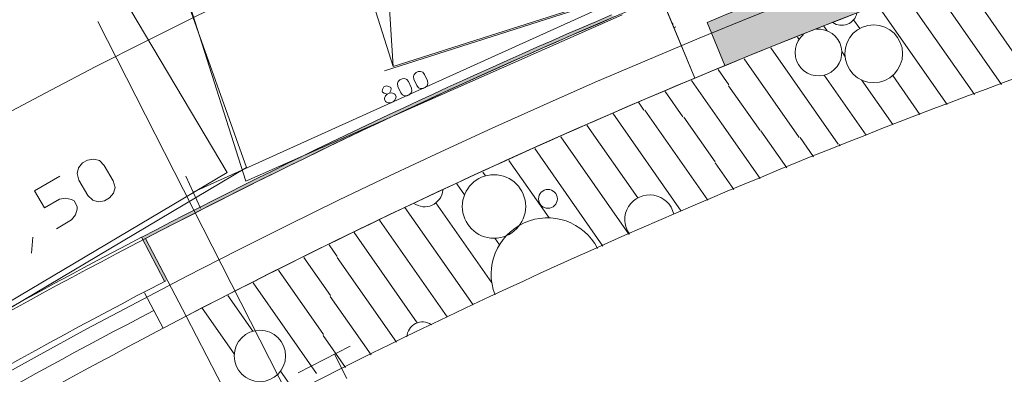
# Model space of a CAD drawing. Units: millimetres. Extents: x 0 to 118930, y 0 to 83700.
# Drawn here: x 82900 to 89642, y 48776 to 51201 of the extents above; entities that cross this region are included whole.
import ezdxf

# ---------------------------------------------------------------- set-up
doc = ezdxf.new("R2010")
doc.units = ezdxf.units.MM
doc.linetypes.add('AUSGEZOGEN', pattern=[0, 0])
doc.layers.get('0').update_dxf_attribs({"linetype": 'CONTINUOUS'})
for name, color, linetype, lineweight in [('1', 18, 'AUSGEZOGEN', 15), ('12', 16, 'AUSGEZOGEN', 15), ('2', 5, 'AUSGEZOGEN', 15), ('4', 171, 'AUSGEZOGEN', 15), ('5', 161, 'AUSGEZOGEN', 15), ('9', 8, 'AUSGEZOGEN', 15)]:
    doc.layers.add(name, color=color, linetype=linetype, lineweight=lineweight)
doc.styles.get("Standard").update_dxf_attribs({"font": 'TXT.SHX'})

# ---------------------------------------------------------------- blocks, each defined once
blk = doc.blocks.new('_SWS_COLOR_BLOCK_120')
at = {"layer": '12', "color": 178}
for points in [[(91593.2, 52612.3), (87607.5, 51183.3), (88591.3, 51575)], [(91593.2, 52612.3), (87728.7, 50888), (87607.5, 51183.3)], [(91593.2, 52612.3), (88706.2, 51276.7), (87728.7, 50888)], [(91593.2, 52612.3), (88591.3, 51575), (89583.8, 51943.8)], [(91593.2, 52612.3), (89692.3, 51642.8), (88706.2, 51276.7)], [(91593.2, 52612.3), (89583.8, 51943.8), (90584.7, 52289.7)], [(91593.2, 52612.3), (90686.7, 51986.3), (89692.3, 51642.8)], [(91593.2, 52612.3), (91688.5, 52307), (90686.7, 51986.3)]]:
    blk.add_solid(points, dxfattribs=at)
blk.add_attdef('', (0, 0), '', height=1)
blk = doc.blocks.new('_SWS_COLOR_BLOCK_154')
at = {"layer": '12', "color": 171}
for points in [[(86136.8, 50877), (86951.7, 51233.8), (86976.3, 51222.5)], [(86136.8, 50877), (86976.3, 51222.5), (86162.2, 50866.3)], [(83735.5, 49713.3), (86136.8, 50877), (84554.8, 50107.3)], [(83735.5, 49713.3), (85329, 50504.5), (86136.8, 50877)], [(86136.8, 50877), (85354.8, 50494.7), (84554.8, 50107.3)], [(86136.8, 50877), (86162.2, 50866.3), (85354.8, 50494.7)], [(83735.5, 49713.3), (84528.5, 50116.5), (85329, 50504.5)], [(83735.5, 49713.3), (84554.8, 50107.3), (83762.5, 49704.8)], [(83762.5, 49704.8), (83892.5, 49411.5), (83735.5, 49713.3)], [(83762.5, 49704.8), (83910.3, 49420.7), (83892.5, 49411.5)]]:
    blk.add_solid(points, dxfattribs=at)
blk.add_attdef('', (0, 0), '', height=1)

msp = doc.modelspace()

# ---------------------------------------------------------------- linework, layer by layer
at = {"layer": '1', "linetype": 'AUSGEZOGEN'}
for p, q in [((85037.18, 57464.67), (85458.75, 50881.2)), ((82978.3, 54705.6), (84449.23, 50096.65)), ((83630.95, 52492.52), (84453.7, 50189.88)), ((84320.38, 50157.2), (83070.58, 52262.12)), ((85162.43, 51809.67), (85458.75, 50881.2)), ((85458.75, 50881.2), (86982.98, 51367.65)), ((87331.18, 51263.6), (87523.7, 50802.17)), ((83435.55, 51189.45), (85534.75, 47070.92)), ((87025.38, 51233.92), (84449.23, 50096.65)), ((87729.25, 50887.33), (87607.5, 51183.25)), ((87523.7, 50802.17), (87729.25, 50887.33)), ((80041.05, 47569.85), (84453.7, 50189.88)), ((82256.75, 48931.88), (84320.38, 50157.2)), ((85162.78, 48966.85), (84806.38, 48785.25)), ((85055.86, 48912.37), (85139.8, 48747.62))]:
    msp.add_line(p, q, dxfattribs=at)
msp.add_arc((105086.15, 8710.53), 45928.6, 107.230879, 112.368879, dxfattribs=at)
at = {"layer": '2', "linetype": 'AUSGEZOGEN'}
for p, q in [((87292.65, 51355.87), (87523.7, 50802.17)), ((87331.18, 51263.6), (87523.7, 50802.17)), ((87729.25, 50887.33), (87607.5, 51183.25)), ((85602.01, 50827.62), (85614.03, 50839.98)), ((85614.03, 50839.98), (85628.64, 50846.48)), ((85628.64, 50846.48), (85645.86, 50847.15)), ((85645.86, 50847.15), (85661.14, 50841.69)), ((85661.14, 50841.69), (85672.52, 50826.61)), ((87523.7, 50802.17), (87729.25, 50887.33)), ((85487.2, 50764.24), (85492.39, 50778.82)), ((85492.39, 50778.82), (85504.4, 50791.17)), ((85504.4, 50791.17), (85519.02, 50797.68)), ((85519.02, 50797.68), (85536.24, 50798.34)), ((85536.24, 50798.34), (85551.51, 50792.88)), ((85562.89, 50777.8), (85551.51, 50792.88)), ((85562.89, 50777.8), (85582.42, 50733.96)), ((85596.82, 50813.05), (85602.01, 50827.62)), ((85599.44, 50794.08), (85596.82, 50813.05)), ((85618.96, 50750.22), (85599.44, 50794.08)), ((85672.52, 50826.61), (85692.04, 50782.76)), ((85692.04, 50782.76), (85695.63, 50764.22)), ((85385.04, 50724.89), (85383.1, 50710.89)), ((85383.1, 50710.89), (85385.7, 50705.04)), ((85394.78, 50742.36), (85385.04, 50724.89)), ((85385.7, 50705.04), (85397.08, 50697.85)), ((85409.39, 50748.87), (85394.78, 50742.36)), ((85428.89, 50744.41), (85409.39, 50748.87)), ((85441.56, 50736.92), (85428.89, 50744.41)), ((85431.52, 50699.17), (85440.93, 50717.37)), ((85440.93, 50717.37), (85444.17, 50731.08)), ((85444.17, 50731.08), (85441.56, 50736.92)), ((85489.81, 50745.27), (85487.2, 50764.24)), ((85509.33, 50701.42), (85489.81, 50745.27)), ((85521.69, 50686.78), (85509.33, 50701.42)), ((85586, 50715.41), (85579.84, 50700.41)), ((85582.42, 50733.96), (85586, 50715.41)), ((85631.32, 50735.58), (85618.96, 50750.22)), ((85645.62, 50729.69), (85631.32, 50735.58)), ((85662.84, 50730.35), (85645.62, 50729.69)), ((85677.45, 50736.86), (85662.84, 50730.35)), ((85689.46, 50749.22), (85677.45, 50736.86)), ((85695.63, 50764.22), (85689.46, 50749.22)), ((85397.08, 50697.85), (85416.9, 50692.66)), ((85397.43, 50657.72), (85398.72, 50665.3)), ((85404.59, 50641.64), (85397.43, 50657.72)), ((85398.72, 50665.3), (85404.56, 50681.04)), ((85404.56, 50681.04), (85416.9, 50692.66)), ((85411.09, 50637.53), (85404.59, 50641.64)), ((85426.36, 50632.08), (85411.09, 50637.53)), ((85416.9, 50692.66), (85431.52, 50699.17)), ((85431.52, 50699.17), (85448.41, 50700.56)), ((85458.2, 50639.24), (85443.58, 50632.74)), ((85448.41, 50700.56), (85464.01, 50694.37)), ((85458.2, 50639.24), (85470.21, 50651.6)), ((85464.01, 50694.37), (85470.51, 50690.26)), ((85476.38, 50666.6), (85470.21, 50651.6)), ((85470.51, 50690.26), (85477.67, 50674.18)), ((85477.67, 50674.18), (85476.38, 50666.6)), ((85535.99, 50680.88), (85521.69, 50686.78)), ((85553.21, 50681.54), (85535.99, 50680.88)), ((85567.82, 50688.05), (85553.21, 50681.54)), ((85579.84, 50700.41), (85567.82, 50688.05)), ((85443.58, 50632.74), (85426.36, 50632.08)), ((83330.49, 50221.53), (83365.13, 50241.53)), ((83365.13, 50241.53), (83407.77, 50247.67)), ((83407.77, 50247.67), (83447.18, 50238.09)), ((83447.18, 50238.09), (83479.42, 50203.58)), ((83294.76, 50150.09), (83303.85, 50187.67)), ((83303.85, 50187.67), (83330.49, 50221.53)), ((83479.42, 50203.58), (83539.42, 50099.66)), ((83174.61, 50131.53), (83001.4, 50031.53)), ((83306.21, 50103.58), (83294.76, 50150.09)), ((83366.21, 49999.66), (83306.21, 50103.58)), ((83539.42, 50099.66), (83553.18, 50054.49)), ((83001.4, 50031.53), (83069.4, 49913.75)), ((83553.18, 50054.49), (83541.77, 50015.58)), ((83069.4, 49913.75), (83173.33, 49973.75)), ((83173.33, 49973.75), (83214.97, 49981.62)), ((83214.97, 49981.62), (83255.37, 49970.31)), ((83255.37, 49970.31), (83272.61, 49961.79)), ((83272.61, 49961.79), (83294.61, 49923.68)), ((83400.76, 49966.49), (83366.21, 49999.66)), ((83437.85, 49955.58), (83400.76, 49966.49)), ((83480.49, 49961.72), (83437.85, 49955.58)), ((83515.13, 49981.72), (83480.49, 49961.72)), ((83541.77, 50015.58), (83515.13, 49981.72)), ((83293.37, 49904.49), (83281.97, 49865.58)), ((83294.61, 49923.68), (83293.37, 49904.49)), ((83151.4, 49771.72), (83255.33, 49831.72)), ((83281.97, 49865.58), (83255.33, 49831.72)), ((82981.64, 49604.42), (82989.76, 49713.03)), ((83735.5, 49713.33), (83892.5, 49411.53)), ((83910.25, 49420.73), (83762.45, 49704.8)), ((83762.45, 49704.8), (84039.38, 49172.52)), ((83754.65, 49332.33), (83881.83, 49090.2)), ((84039.38, 49172.52), (84408.55, 48462.8))]:
    msp.add_line(p, q, dxfattribs=at)
for centre, radius, start, end in [((105082.9, 8718.52), 45839.99, 76.877469, 139.396469), ((105086.15, 8710.53), 45928.6, 107.230879, 112.368879), ((105082.9, 8718.52), 45599.98, 107.18299, 117.48299), ((105082.95, 8718.47), 45600.03, 107.080286, 117.482286), ((105082.95, 8718.47), 44800.05, 107.080303, 117.482303), ((105082.9, 8718.52), 46199.96, 112.648127, 117.483127), ((105082.9, 8718.52), 46219.96, 113.096419, 117.507419), ((105082.9, 8718.52), 46199.96, 113.073795, 117.482795), ((105082.9, 8718.52), 45599.99, 112.648102, 117.483102), ((105249.58, 8426.85), 46215.44, 117.512879, 121.976879), ((102306.42, 13577.37), 40144.57, 117.421973, 122.067973), ((105082.95, 8718.47), 40200.01, 72.844928, 178.289928)]:
    msp.add_arc(centre, radius, start, end, dxfattribs=at)
at = {"layer": '4', "linetype": 'AUSGEZOGEN'}
for p, q in [((87292.65, 51355.87), (87523.7, 50802.17)), ((87367.57, 51178.77), (87359.58, 51198)), ((87379.35, 51150.38), (87372.25, 51167.48)), ((87393.43, 51152.4), (87383.95, 51148.47)), ((84039.38, 49172.52), (83762.45, 49704.8))]:
    msp.add_line(p, q, dxfattribs=at)
for centre, radius, start, end in [((105082.9, 8718.52), 47400.01, 77.703924, 138.027924), ((105082.9, 8718.52), 46199.96, 112.648127, 117.483127), ((87362.85, 51199.38), 3.5, 143.130102, 202.834102), ((87370.83, 51180.12), 3.53, 202.494956, 262.512956), ((87369.9, 51173.12), 3.53, 322.480886, 82.351886), ((87375.5, 51168.85), 3.51, 142.869076, 202.770076), ((87382.63, 51151.72), 3.54, 202.221811, 292.071811), ((105082.9, 8718.52), 45599.99, 112.648102, 117.483102), ((105082.9, 8718.52), 46199.96, 117.482777, 122.007777), ((105082.95, 8718.47), 45600.02, 117.482752, 122.007752), ((105082.9, 8718.52), 45599.95, 117.482726, 122.007726)]:
    msp.add_arc(centre, radius, start, end, dxfattribs=at)
at = {"layer": '5', "linetype": 'AUSGEZOGEN'}
for p, q in [((89437.45, 50690.33), (88962.95, 51368)), ((89623.82, 50758.87), (89199.05, 51365.47)), ((89461.25, 51325.78), (89765.7, 50891)), ((89251.1, 50621.77), (88776.57, 51299.45)), ((88610.83, 51201.45), (88652.63, 51141.77)), ((88430.25, 51124.65), (88407.5, 51157.17)), ((88237.1, 51065.8), (88225.38, 51082.52)), ((88504.55, 50349.13), (88043.25, 51007.92)), ((88529.25, 50983.2), (88551.1, 50952.05)), ((87861.15, 50933.28), (88237.15, 50396.27)), ((87683.55, 50860.52), (87756.18, 50756.8)), ((87501.42, 50785.87), (87709.03, 50489.4)), ((88407.9, 50821.85), (88695.7, 50410.85)), ((88878.43, 50484.6), (88665.22, 50789.08)), ((88878.23, 50819.58), (89064.78, 50553.18)), ((87319.3, 50711.27), (87441.63, 50536.58)), ((87754.97, 50750.17), (87969.78, 50443.45)), ((87137.18, 50636.65), (87174.25, 50583.68)), ((87180.85, 50582.52), (87612.02, 49966.8)), ((87429.9, 49892.17), (86961.18, 50561.58)), ((87663.02, 50228.65), (87448.25, 50535.4)), ((87132.25, 49982.57), (86783.25, 50481)), ((87971.75, 50114.2), (87709.03, 50489.4)), ((88153.85, 50188.85), (87976.38, 50442.27)), ((87072.1, 49733.73), (86605.3, 50400.4)), ((88335.97, 50263.45), (88243.78, 50395.12)), ((86894.17, 49653.18), (86427.35, 50319.85)), ((88518.1, 50338.07), (88511.15, 50347.97)), ((86524.97, 49845.68), (86249.42, 50239.25)), ((87789.62, 50039.58), (87661.85, 50222.05)), ((86089.45, 50132.97), (86071.45, 50158.68)), ((85945.95, 50003.2), (85893.5, 50078.07)), ((86004.42, 49250.28), (85537.63, 49916.98)), ((86132.9, 49401.53), (85750.05, 49948.28)), ((85827.37, 49168.45), (85363.43, 49831)), ((85621.95, 49127.17), (85189.58, 49744.58)), ((86185.25, 49661.48), (86153.43, 49706.93)), ((85074.65, 49582.27), (85020.05, 49660.25)), ((85027.5, 49314.88), (84846.22, 49573.8)), ((85479.7, 48995.52), (85073.5, 49575.68)), ((84980.38, 49047.52), (84672.43, 49487.38)), ((84933.23, 48780.17), (84498.58, 49400.87)), ((84495.83, 49070.12), (84324.75, 49314.45)), ((85305.9, 48909.08), (85026.35, 49308.28)), ((84369.85, 48915.28), (84150.9, 49228)), ((85132.05, 48822.6), (84979.23, 49040.92)), ((84788.7, 48651.85), (84687.25, 48796.72))]:
    msp.add_line(p, q, dxfattribs=at)
for centre, radius in [((88748.23, 50968.6), 197.75), ((86148.05, 49923.92), 217.07), ((86517.63, 49975.68), 64.35), ((84545.42, 48901.13), 176.13)]:
    msp.add_circle(centre, radius, dxfattribs=at)
for centre, radius, start, end in [((88528.62, 51270.38), 107.26, 235.552829, 347.266829), ((88369.75, 50976.88), 159.7, 129.532248, 95.043248), ((85672.85, 50046.67), 125.07, 234.28924, 354.44324), ((87213.43, 49833.47), 169.73, 12.867856, 215.419856), ((86514.35, 49459.93), 385.91, 27.24233, 201.49433), ((105082.9, 8718.52), 46219.97, 117.507535, 121.982535), ((85658.55, 49026.32), 107.25, 55.465338, 177.408338)]:
    msp.add_arc(centre, radius, start, end, dxfattribs=at)
at = {"layer": '9', "linetype": 'AUSGEZOGEN'}
for p, q in [((84088.3, 50021.77), (87008.3, 51341.77)), ((85398.37, 50852.27), (86922.63, 51338.68)), ((84137.75, 49912.45), (84038.85, 50131.08))]:
    msp.add_line(p, q, dxfattribs=at)

# ---------------------------------------------------------------- block references
for name in ['_SWS_COLOR_BLOCK_120', '_SWS_COLOR_BLOCK_154']:
    msp.add_blockref(name, (0, 0))

doc.saveas('drawing.dxf')
